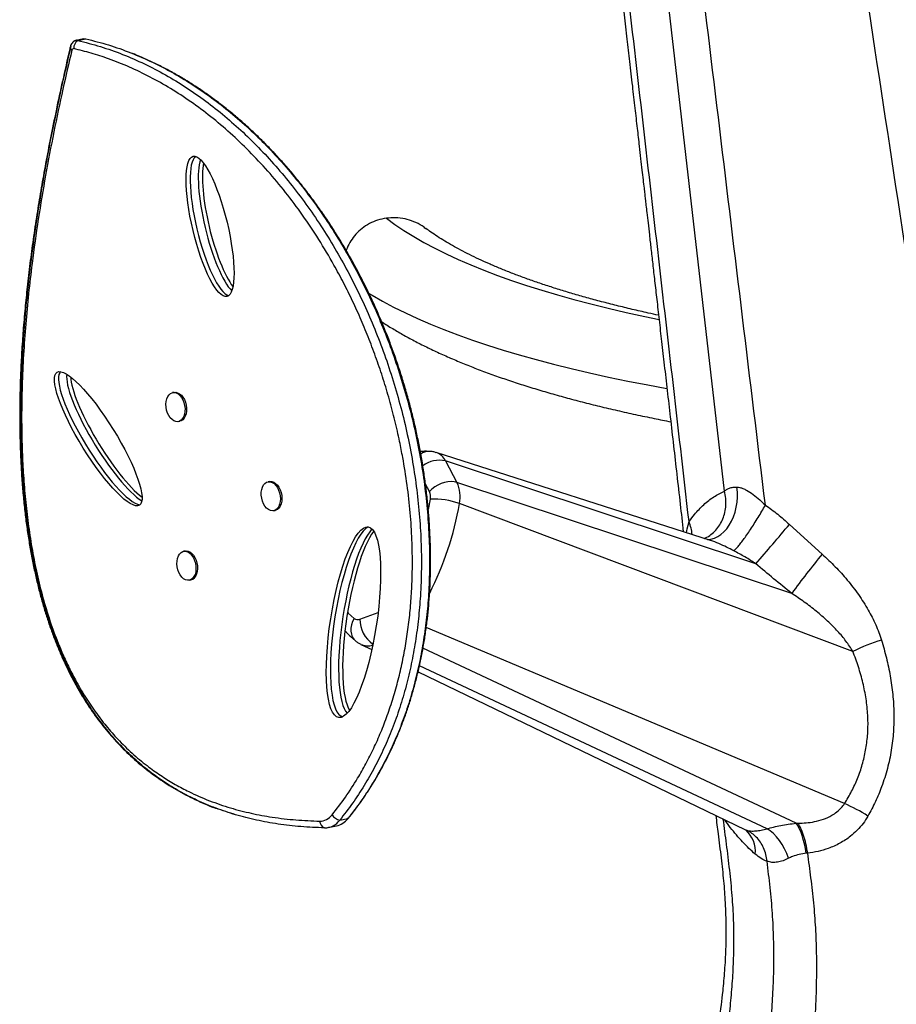
# Model space of a CAD drawing. Extents: x -81 to 788, y -9 to 661.
# Drawn here: x 498 to 518, y 167 to 190 of the extents above; entities that cross this region are included whole.
import ezdxf

# ---------------------------------------------------------------- set-up
doc = ezdxf.new("R2010")
doc.units = 0
doc.header["$LTSCALE"] = 0.125
doc.header["$MEASUREMENT"] = 0
doc.layers.add('CONTOUR', color=7, linetype='CONTINUOUS')

msp = doc.modelspace()

# ---------------------------------------------------------------- linework, layer by layer
at = {"layer": 'CONTOUR'}
for p, q in [((499.46712, 189.50868), (499.27686, 189.47166)), ((499.3205, 189.47069), (499.51075, 189.5077)), ((501.57042, 181.26599), (501.53475, 181.25905)), ((501.66607, 180.5841), (501.70174, 180.59105)), ((514.07152, 177.81387), (507.68095, 179.86069)), ((507.8991, 179.6677), (508.16418, 179.16657)), ((515.13036, 177.26913), (507.8991, 179.6677)), ((503.79341, 179.18787), (503.75773, 179.18093)), ((507.52242, 178.95391), (507.43042, 179.12784)), ((515.96848, 176.57793), (508.16418, 179.16657)), ((514.39903, 178.9628), (514.39921, 178.96181)), ((507.49626, 178.53571), (507.54279, 178.77792)), ((517.39449, 175.22661), (508.22147, 178.67162)), ((515.35394, 178.63634), (515.35395, 178.63633)), ((503.88905, 178.50599), (503.92472, 178.51293)), ((513.5747, 178.25189), (513.57499, 178.25229)), ((515.91517, 178.18878), (516.68022, 177.49263)), ((514.08043, 177.81091), (514.07143, 177.8136)), ((501.82625, 177.56672), (501.79058, 177.55978)), ((505.83281, 177.12533), (505.8458, 177.12018)), ((501.9219, 176.88484), (501.95757, 176.89178)), ((505.90172, 175.97847), (506.32511, 176.13411)), ((517.20001, 171.67811), (507.44707, 175.78608)), ((505.92489, 175.39096), (506.17866, 175.26853)), ((516.07486, 171.22024), (507.37165, 175.29953)), ((507.25633, 174.74864), (514.87841, 171.07158)), ((515.39339, 171.0901), (507.28805, 174.88916)), ((505.43034, 171.29188), (505.6206, 171.3289)), ((505.16134, 171.11998), (505.3516, 171.157)), ((514.87944, 171.07372), (514.91676, 171.05613)), ((516.07486, 171.22024), (516.11573, 171.22025)), ((515.39378, 170.33439), (515.3938, 170.33417))]:
    msp.add_line(p, q, dxfattribs=at)
at = {"layer": 'CONTOUR', "flags": 128}
for points in [[(514.39903, 178.9628), (513.6552, 185.45757), (512.91201, 191.9522), (511.88726, 200.90492)], [(499.46712, 189.50868), (499.48617, 189.51052), (499.51075, 189.5077)], [(499.46712, 189.50868), (499.48617, 189.51052), (499.51075, 189.5077)], [(506.51713, 185.32637), (506.71603, 185.18146), (506.92848, 185.03904), (507.15441, 184.89915), (507.39376, 184.76184), (507.64647, 184.62714), (507.91247, 184.49508), (508.19167, 184.36571), (508.48401, 184.23906), (508.7894, 184.11516), (509.10776, 183.99406), (509.43899, 183.87578), (509.78301, 183.76036), (510.13972, 183.64783), (510.50902, 183.53822), (510.8908, 183.43156), (511.28497, 183.32788), (511.69141, 183.22722), (512.11001, 183.12959), (512.54064, 183.03503), (512.87526, 182.96536)], [(506.10032, 183.58011), (506.18391, 183.52968), (506.42892, 183.38923), (506.68759, 183.25146), (506.95985, 183.11639), (507.24561, 182.98407), (507.54481, 182.85453), (507.85734, 182.72781), (508.18314, 182.60395), (508.5221, 182.48297), (508.87414, 182.36492), (509.23915, 182.24982), (509.61703, 182.1377), (510.00768, 182.02861), (510.41099, 181.92256), (510.82685, 181.8196), (511.25514, 181.71974), (511.69574, 181.62301), (512.14853, 181.52945), (512.61338, 181.43907), (513.05589, 181.358)], [(501.82189, 180.82291), (501.81208, 180.75943), (501.7936, 180.70259), (501.76721, 180.65472), (501.73399, 180.61777), (501.69531, 180.59325), (501.65274, 180.58218), (501.60803, 180.58501), (501.563, 180.60161), (501.51951, 180.63131), (501.47933, 180.6729), (501.4441, 180.72467), (501.41528, 180.7845), (501.39403, 180.84994), (501.38124, 180.91831), (501.37741, 180.98682), (501.38272, 181.05265), (501.39694, 181.11312), (501.41949, 181.16575), (501.44944, 181.20838), (501.48558, 181.23927), (501.52642, 181.25716), (501.57028, 181.2613), (501.61538, 181.25154), (501.65987, 181.22826), (501.70192, 181.19244), (501.73982, 181.14552), (501.77201, 181.08943), (501.79717, 181.02648), (501.81428, 180.95922), (501.82263, 180.89043), (501.82189, 180.82291)], [(501.57042, 181.26599), (501.60596, 181.26824), (501.65106, 181.25848), (501.69554, 181.23521), (501.7376, 181.19938), (501.77549, 181.15246), (501.80768, 181.09637), (501.83285, 181.03342), (501.84996, 180.96616), (501.85831, 180.89737), (501.85756, 180.82985)], [(501.85756, 180.82985), (501.84775, 180.76637), (501.82927, 180.70953), (501.80288, 180.66166), (501.76967, 180.62471), (501.73098, 180.6002), (501.70174, 180.59105)], [(504.00598, 178.98678), (504.02802, 178.92178), (504.04169, 178.85358), (504.04642, 178.78496), (504.04201, 178.71873), (504.02866, 178.65761), (504.0069, 178.6041), (503.97763, 178.56039), (503.94205, 178.52827), (503.90161, 178.50905), (503.85796, 178.50353), (503.8129, 178.51192), (503.76827, 178.53388), (503.7259, 178.56852), (503.68752, 178.61441), (503.6547, 178.66968), (503.62878, 178.73207), (503.61084, 178.79902), (503.60159, 178.86778), (503.60143, 178.93555), (503.61035, 178.99955), (503.628, 179.05716), (503.65364, 179.10602), (503.68624, 179.14414), (503.72445, 179.16994), (503.76671, 179.18237), (503.81129, 179.18093), (503.85637, 179.16568), (503.90009, 179.13723), (503.94068, 179.09676), (503.97646, 179.04591), (504.00598, 178.98678)], [(503.79341, 179.18787), (503.80238, 179.18931), (503.84696, 179.18788), (503.89204, 179.17262), (503.93577, 179.14417), (503.97635, 179.1037), (504.01214, 179.05286), (504.04165, 178.99372)], [(508.16418, 179.16657), (508.09882, 179.18188), (508.02698, 179.18676), (507.95072, 179.18108), (507.8722, 179.16499), (507.79364, 179.13896), (507.71729, 179.10373), (507.6453, 179.06028), (507.57972, 179.00987), (507.52242, 178.95391)], [(514.00041, 177.83664), (514.00558, 177.83669), (514.086, 177.84495), (514.16559, 177.8672), (514.24321, 177.90312), (514.31777, 177.9522), (514.38822, 178.01376), (514.45357, 178.08692), (514.5129, 178.17065), (514.56535, 178.26378), (514.61021, 178.36497), (514.64682, 178.47282), (514.67469, 178.58578), (514.6934, 178.70228), (514.7027, 178.82067), (514.70247, 178.93927), (514.69269, 179.05641)], [(504.04165, 178.99372), (504.0637, 178.92872), (504.07736, 178.86052), (504.08209, 178.7919), (504.07769, 178.72567), (504.06433, 178.66455), (504.04258, 178.61104), (504.01331, 178.56733), (503.97772, 178.53521), (503.93728, 178.51599), (503.92472, 178.51293)], [(513.51629, 177.9917), (513.52968, 178.08189), (513.5747, 178.25189), (513.5747, 178.25189), (513.5747, 178.25189)], [(502.05598, 177.01992), (502.03192, 176.96906), (502.00067, 176.92858), (501.9635, 176.90011), (501.92194, 176.88484), (501.8777, 176.88339), (501.83257, 176.89581), (501.78841, 176.9216), (501.74703, 176.9597), (501.71012, 177.00855), (501.6792, 177.06615), (501.65552, 177.13014), (501.64006, 177.19791), (501.63345, 177.26668), (501.63596, 177.33363), (501.64748, 177.39602), (501.66756, 177.4513), (501.69536, 177.49721), (501.72975, 177.53186), (501.76931, 177.55384), (501.81243, 177.56224), (501.85735, 177.55673), (501.90222, 177.53753), (501.94521, 177.50542), (501.98456, 177.46172), (502.01865, 177.40822), (502.0461, 177.34711), (502.06577, 177.28089), (502.07686, 177.21227), (502.07892, 177.14406), (502.07186, 177.07906), (502.05598, 177.01992)], [(501.82625, 177.56672), (501.84811, 177.56918), (501.89302, 177.56367), (501.9379, 177.54447), (501.98089, 177.51236), (502.02023, 177.46866), (502.05432, 177.41516), (502.08177, 177.35405), (502.10144, 177.28783), (502.11253, 177.21921), (502.11459, 177.151), (502.10754, 177.086), (502.09165, 177.02686)], [(505.61266, 176.13976), (505.6307, 176.12172), (505.7678, 175.99705)], [(505.7678, 175.99705), (505.73147, 175.92318), (505.70607, 175.84746), (505.69233, 175.77204), (505.69062, 175.69906), (505.70102, 175.63059), (505.72321, 175.56857), (505.75656, 175.51477), (505.7961, 175.47402)], [(505.63808, 171.34559), (505.63529, 171.34225), (505.6206, 171.3289)], [(515.89679, 170.40303), (515.854, 170.51657), (515.80373, 170.62515), (515.74675, 170.72715), (515.68389, 170.82106), (515.61609, 170.90548), (515.54435, 170.97916), (515.46975, 171.04101), (515.39339, 171.0901)], [(516.30769, 170.52027), (516.28831, 170.63267), (516.26543, 170.74068), (516.23935, 170.84281), (516.21044, 170.93767), (516.1791, 171.02396), (516.14574, 171.1005), (516.11084, 171.16622), (516.07486, 171.22024)]]:
    msp.add_lwpolyline(points, dxfattribs=at)
at = {"layer": 'CONTOUR'}
for centre, radius, start, end in [((499.45504, 189.28794), 0.22693, 126.36268, 182.171087), ((499.29685, 189.36848), 0.1049, 76.974897, 130.791489), ((499.29657, 189.37012), 0.10337, 76.617759, 127.636324), ((499.21962, 189.3089), 0.07506, 176.443919, 242.068714), ((499.22392, 189.24005), 0.03954, 83.677939, 176.329193), ((507.50537, 179.59286), 0.2973, 89.339605, 128.498473), ((507.55582, 179.49947), 0.38228, 26.108626, 70.875075), ((507.75525, 179.04671), 0.63743, 76.95778, 127.683794), ((507.45049, 178.83318), 0.78773, 348.165414, 25.038914), ((507.26864, 178.83537), 0.2801, 348.165414, 25.038914), ((500.83135, 179.96392), 7.50226, 333.201252, 350.081076), ((507.6061, 176.96236), 1.81666, 70.199943, 91.996943), ((479.64478, 208.34672), 47.17036, 318.788742, 320.257304), ((530.0834, 166.32918), 17.44327, 140.209231, 144.016862), ((501.91197, 177.07113), 0.18506, 284.266025, 346.158151), ((505.85032, 176.09992), 0.13188, 231.268254, 292.937951), ((506.57964, 175.96324), 0.6781, 178.712712, 236.55397), ((506.08181, 175.72971), 0.37333, 245.122557, 288.704935), ((519.34711, 171.25415), 4.42641, 106.877197, 116.175936), ((515.73178, 168.25298), 3.72656, 57.270915, 66.796893), ((504.96141, 171.63274), 0.36373, 269.981404, 323.524209), ((505.13276, 171.2742), 0.17155, 181.735374, 250.28941), ((505.07505, 171.55455), 0.44184, 269.981404, 323.524209), ((505.47659, 171.54457), 0.25689, 209.902442, 259.628092), ((505.25772, 171.60034), 0.45317, 281.956229, 323.202983), ((514.44262, 170.55916), 0.67837, 354.993138, 47.949561)]:
    msp.add_arc(centre, radius, start, end, dxfattribs=at)
for centre, major_axis, ratio in [((502.40632, 185.13483), (-0.39378, 1.63529), 0.24288797), ((499.79913, 180.18466), (-0.96012, 1.55014), 0.22559822), ((505.75109, 175.90647), (0.34481, 2.22233), 0.23902993)]:
    msp.add_ellipse(centre, major_axis=major_axis, ratio=ratio, dxfattribs=at)
for centre, major_axis, ratio, start_param, end_param in [((502.50144, 185.15333), (-0.39378, 1.63529), 0.24288797, 0.10804887, 3.01208644), ((502.50144, 185.15333), (-0.39378, 1.63529), 0.24288797, 0.10804326, 3.01209233), ((502.6917, 185.19035), (-0.39378, 1.63529), 0.24288797, 0.35271527, 2.76742005), ((502.78683, 185.20886), (-0.39378, 1.63529), 0.24288797, 0.48309227, 2.63704304), ((499.89426, 180.20317), (-0.96012, 1.55014), 0.22559822, 0.10366378, 2.94549347), ((499.89426, 180.20317), (-0.96012, 1.55014), 0.22559822, 0.10366378, 2.94550246), ((499.89426, 180.20317), (-0.96012, 1.55014), 0.22559822, 0.02545239, 0.10366378), ((499.89426, 180.20317), (-0.96012, 1.55014), 0.22559822, 0.02544378, 0.10366378), ((500.08452, 180.24018), (-0.96012, 1.55014), 0.22559822, 0.25272639, 2.71821948), ((500.17965, 180.25869), (-0.96012, 1.55014), 0.22559822, 0.37272372, 2.59822215), ((505.84622, 175.92498), (0.34481, 2.22233), 0.23902993, 0.1711967, 3.14235989), ((506.03648, 175.962), (0.34481, 2.22233), 0.23902993, 0.34417589, 2.96938071), ((506.13161, 175.98051), (0.34481, 2.22233), 0.23902993, 0.43337376, 2.88018283)]:
    msp.add_ellipse(centre, major_axis=major_axis, ratio=ratio, start_param=start_param, end_param=end_param, dxfattribs=at)
for points, knots in [([(510.83811, 200.74752), (510.84878, 200.65457), (510.89907, 200.21607), (510.98756, 199.44445), (511.10215, 198.44509), (511.21245, 197.48302), (511.32437, 196.50672), (511.43736, 195.52103), (511.55085, 194.53078), (511.6584, 193.59234), (511.7553, 192.74678), (511.84212, 191.98926), (511.91941, 191.31495), (511.99242, 190.67795), (512.06116, 190.07826), (512.12562, 189.51587), (512.18896, 188.96305), (512.25065, 188.42464), (512.31011, 187.90547), (512.36362, 187.43812), (512.40854, 187.04565), (512.4456, 186.72181), (512.47552, 186.46034), (512.50165, 186.2319), (512.52278, 186.04717), (512.5398, 185.89837), (512.55491, 185.76626), (512.57163, 185.62009), (512.59294, 185.43382), (512.61937, 185.2028), (512.65134, 184.92326), (512.68774, 184.60511), (512.72855, 184.24837), (512.77379, 183.85303), (512.82347, 183.41912), (512.87758, 182.94664), (512.93614, 182.43562), (512.99916, 181.88607), (513.06666, 181.29805), (513.13868, 180.67152), (513.21367, 180.01998), (513.29103, 179.34434), (513.36653, 178.67659), (513.4163, 178.2299), (513.44012, 178.0161)], [0, 0, 0, 0, 0.01226978, 0.05787893, 0.10184674, 0.14417322, 0.18485837, 0.23070161, 0.27426499, 0.31554816, 0.35455062, 0.38585481, 0.41551675, 0.44353684, 0.46991555, 0.4946532, 0.51775001, 0.54286485, 0.56570063, 0.58625724, 0.60453448, 0.61748815, 0.62898891, 0.63903658, 0.64763104, 0.6533643, 0.65867136, 0.66506325, 0.67265383, 0.68325308, 0.69555102, 0.70954747, 0.72524218, 0.74263478, 0.76172471, 0.78251125, 0.80499342, 0.82916999, 0.8550394, 0.88259972, 0.91185548, 0.94102371, 0.97177169, 1, 1, 1, 1]), ([(513.57436, 178.25492), (513.44487, 179.38186), (513.18594, 181.63528), (512.7954, 185.01554), (512.40627, 188.39512), (511.79968, 193.6479), (511.32371, 197.77395), (510.9777, 200.77352)], [0, 0, 0, 0, 0.15014192, 0.30022092, 0.45031777, 0.60038853, 1, 1, 1, 1]), ([(515.35394, 178.63636), (515.17652, 180.09834), (514.82171, 183.02197), (514.29166, 187.4073), (513.6758, 192.4848), (513.23772, 196.1006), (512.97676, 198.25454)], [0, 0, 0, 0, 0.2235599, 0.44707329, 0.67061974, 1, 1, 1, 1]), ([(520.04804, 155.85676), (520.08287, 156.20841), (520.15221, 156.90852), (520.25509, 157.9466), (520.35741, 158.96889), (520.44657, 159.8588), (520.52381, 160.63428), (520.59036, 161.3072), (520.65922, 162.0111), (520.73113, 162.75151), (520.80396, 163.52863), (520.87292, 164.33725), (520.93333, 165.16859), (520.98038, 166.0138), (521.00928, 166.86407), (521.01485, 167.65234), (520.99851, 168.37188), (520.96408, 169.01758), (520.90753, 169.6479), (520.82667, 170.26173), (520.69127, 171.10535), (520.50773, 172.17663), (520.30293, 173.47377), (520.10757, 174.75105), (519.91973, 176.01573), (519.67541, 177.68215), (519.36617, 179.76257), (518.58859, 184.8088), (517.84699, 189.70214), (517.22736, 193.7611), (517.12431, 194.43614)], [0, 0, 0, 0, 0.02891073, 0.05755992, 0.0853489, 0.11300229, 0.13076583, 0.14912262, 0.16832232, 0.18860305, 0.209939, 0.23204347, 0.25462267, 0.27738951, 0.30006681, 0.32239149, 0.33952649, 0.35618784, 0.37228478, 0.38780286, 0.40289768, 0.43635914, 0.46913966, 0.50143361, 0.53341888, 0.56527142, 0.62812258, 0.69155487, 0.94870305, 1, 1, 1, 1]), ([(521.19108, 156.24772), (521.22301, 156.59788), (521.28644, 157.29351), (521.38057, 158.32405), (521.47402, 159.33873), (521.55554, 160.22416), (521.62649, 160.99912), (521.68795, 161.67482), (521.75185, 162.38414), (521.8188, 163.13162), (521.88584, 163.91657), (521.94821, 164.73242), (522.00123, 165.56998), (522.04013, 166.42009), (522.06017, 167.27359), (522.05688, 168.06326), (522.03179, 168.78237), (521.98912, 169.42593), (521.92342, 170.05295), (521.83475, 170.66253), (521.69128, 171.50062), (521.50264, 172.56521), (521.28969, 173.85452), (521.08633, 175.12401), (520.89012, 176.3811), (520.6344, 178.0383), (520.31012, 180.10781), (519.49832, 185.12789), (518.74888, 189.83357), (518.12751, 193.70916), (518.04585, 194.21847)], [0, 0, 0, 0, 0.02923928, 0.05808715, 0.08606339, 0.11403124, 0.13207707, 0.15079442, 0.17044381, 0.19125473, 0.21312258, 0.2357409, 0.25880498, 0.28201725, 0.30509063, 0.32775297, 0.34510721, 0.36194397, 0.37817175, 0.39381301, 0.40904211, 0.44284172, 0.47595185, 0.50856756, 0.54087408, 0.57305475, 0.63659677, 0.70072458, 0.96067064, 1, 1, 1, 1]), ([(499.23342, 189.4506), (499.22958, 189.44812), (499.21239, 189.43699), (499.18846, 189.40902), (499.16061, 189.36622), (499.1504, 189.33244), (499.14479, 189.31392)], [0, 0, 0, 0, 0.08230829, 0.36841414, 0.65370369, 1, 1, 1, 1]), ([(499.3205, 189.47069), (499.49715, 189.42601), (499.84699, 189.33754), (500.36613, 189.15246), (500.87313, 188.93237), (501.36725, 188.67512), (501.84487, 188.38496), (502.30541, 188.06395), (502.74834, 187.71439), (503.17576, 187.33578), (503.58933, 186.92723), (503.988, 186.48961), (504.37062, 186.02391), (504.73396, 185.53436), (505.07721, 185.02255), (505.39767, 184.49318), (505.69495, 183.94828), (505.96872, 183.38976), (506.22002, 182.81579), (506.44946, 182.22433), (506.65579, 181.61656), (506.83765, 180.99379), (506.993, 180.36125), (507.12101, 179.72061), (507.22021, 179.07764), (507.29, 178.4346), (507.32976, 177.79382), (507.33869, 177.15384), (507.31676, 176.54969), (507.26845, 175.98253), (507.19813, 175.45216), (507.1024, 174.9287), (506.98051, 174.41359), (506.83172, 173.90831), (506.6588, 173.42404), (506.4628, 172.96116), (506.24481, 172.51951), (506.0001, 172.09213), (505.72951, 171.67768), (505.53114, 171.42187), (505.43034, 171.29188)], [0, 0, 0, 0, 0.03212497, 0.06361656, 0.09451763, 0.124868, 0.1547046, 0.18354164, 0.21194639, 0.2399471, 0.26757039, 0.29533421, 0.32275888, 0.34986979, 0.37669239, 0.40325274, 0.42911001, 0.45476803, 0.4802564, 0.50560745, 0.53131497, 0.55695853, 0.58258412, 0.60824264, 0.63398196, 0.65937033, 0.6849013, 0.71062077, 0.73658653, 0.75886473, 0.78142077, 0.80431134, 0.82759952, 0.85135443, 0.8756508, 0.89912678, 0.92322533, 0.9480197, 0.97358547, 1, 1, 1, 1]), ([(499.3205, 189.47069), (499.49715, 189.42601), (499.84699, 189.33754), (500.36613, 189.15246), (500.87313, 188.93237), (501.36725, 188.67512), (501.84487, 188.38496), (502.30541, 188.06395), (502.74834, 187.71439), (503.17576, 187.33578), (503.58933, 186.92723), (503.988, 186.48961), (504.37062, 186.02391), (504.73396, 185.53436), (505.07721, 185.02255), (505.39767, 184.49318), (505.69495, 183.94828), (505.96872, 183.38976), (506.22002, 182.81579), (506.44946, 182.22433), (506.65579, 181.61656), (506.83765, 180.99379), (506.993, 180.36125), (507.12101, 179.72061), (507.22021, 179.07764), (507.29, 178.4346), (507.32976, 177.79382), (507.33869, 177.15384), (507.31676, 176.54969), (507.26845, 175.98253), (507.19813, 175.45216), (507.1024, 174.9287), (506.98051, 174.41359), (506.83172, 173.90831), (506.6588, 173.42404), (506.4628, 172.96116), (506.24481, 172.51951), (506.0001, 172.09213), (505.72951, 171.67768), (505.53114, 171.42187), (505.43034, 171.29188)], [0, 0, 0, 0, 0.03212497, 0.06361656, 0.09451763, 0.124868, 0.1547046, 0.18354164, 0.21194639, 0.2399471, 0.26757039, 0.29533421, 0.32275888, 0.34986979, 0.37669239, 0.40325274, 0.42911001, 0.45476803, 0.4802564, 0.50560745, 0.53131497, 0.55695853, 0.58258412, 0.60824264, 0.63398196, 0.65937033, 0.6849013, 0.71062077, 0.73658653, 0.75886473, 0.78142077, 0.80431134, 0.82759952, 0.85135443, 0.8756508, 0.89912678, 0.92322533, 0.9480197, 0.97358547, 1, 1, 1, 1]), ([(499.51075, 189.5077), (499.68741, 189.46303), (500.03725, 189.37455), (500.55639, 189.18947), (501.06339, 188.96939), (501.55751, 188.71213), (502.03513, 188.42198), (502.49567, 188.10096), (502.9386, 187.7514), (503.36602, 187.3728), (503.77959, 186.96424), (504.17826, 186.52663), (504.56088, 186.06092), (504.92422, 185.57138), (505.26746, 185.05957), (505.58793, 184.5302), (505.88521, 183.98529), (506.15898, 183.42677), (506.41028, 182.85281), (506.63972, 182.26135), (506.84604, 181.65357), (507.02791, 181.0308), (507.18326, 180.39827), (507.31127, 179.75763), (507.41047, 179.11466), (507.48026, 178.47161), (507.52002, 177.83084), (507.52895, 177.19086), (507.50702, 176.58671), (507.45871, 176.01955), (507.38839, 175.48918), (507.29266, 174.96572), (507.17077, 174.45061), (507.02198, 173.94533), (506.84906, 173.46106), (506.65306, 172.99818), (506.43507, 172.55653), (506.19036, 172.12914), (505.91977, 171.7147), (505.7214, 171.45889), (505.6206, 171.3289)], [0, 0, 0, 0, 0.03212497, 0.06361656, 0.09451763, 0.124868, 0.1547046, 0.18354164, 0.21194639, 0.2399471, 0.26757039, 0.29533421, 0.32275888, 0.34986979, 0.37669239, 0.40325274, 0.42911001, 0.45476803, 0.4802564, 0.50560745, 0.53131497, 0.55695853, 0.58258412, 0.60824264, 0.63398196, 0.65937033, 0.6849013, 0.71062077, 0.73658653, 0.75886473, 0.78142077, 0.80431134, 0.82759952, 0.85135443, 0.8756508, 0.89912678, 0.92322533, 0.9480197, 0.97358547, 1, 1, 1, 1]), ([(499.51075, 189.5077), (499.68741, 189.46303), (500.03725, 189.37455), (500.55639, 189.18947), (501.06339, 188.96939), (501.55751, 188.71213), (502.03513, 188.42198), (502.49567, 188.10096), (502.9386, 187.7514), (503.36602, 187.3728), (503.77959, 186.96424), (504.17826, 186.52663), (504.56088, 186.06092), (504.92422, 185.57138), (505.26746, 185.05957), (505.58793, 184.5302), (505.88521, 183.98529), (506.15898, 183.42677), (506.41028, 182.85281), (506.63972, 182.26135), (506.84604, 181.65357), (507.02791, 181.0308), (507.18326, 180.39827), (507.31127, 179.75763), (507.41047, 179.11466), (507.48026, 178.47161), (507.52002, 177.83084), (507.52895, 177.19086), (507.50702, 176.58671), (507.45871, 176.01955), (507.38839, 175.48918), (507.29266, 174.96572), (507.17077, 174.45061), (507.02198, 173.94533), (506.84906, 173.46106), (506.65306, 172.99818), (506.43507, 172.55653), (506.19036, 172.12914), (505.91977, 171.7147), (505.7214, 171.45889), (505.6206, 171.3289)], [0, 0, 0, 0, 0.032124968, 0.063616564, 0.094517634, 0.124867998, 0.154704601, 0.183541639, 0.211946386, 0.239947096, 0.267570388, 0.295334208, 0.322758879, 0.349869789, 0.37669239, 0.403252737, 0.429110013, 0.454768026, 0.480256397, 0.505607455, 0.531314972, 0.556958526, 0.582584116, 0.608242642, 0.633981957, 0.659370331, 0.684901296, 0.710620767, 0.736586534, 0.758864729, 0.781420772, 0.804311343, 0.827599517, 0.851354426, 0.875650796, 0.899126778, 0.923225325, 0.948019695, 0.973585468, 1, 1, 1, 1]), ([(499.1449, 189.3135), (499.14188, 189.30063), (499.08001, 189.03691), (498.96961, 188.54412), (498.8195, 187.85225), (498.68869, 187.21309), (498.57312, 186.61273), (498.4707, 186.04176), (498.37686, 185.4755), (498.29167, 184.91117), (498.21539, 184.34438), (498.15145, 183.80841), (498.0969, 183.2854), (498.05221, 182.77896), (498.01654, 182.27478), (497.99093, 181.78945), (497.97477, 181.32015), (497.9676, 180.86448), (497.96907, 180.4205), (497.97847, 180.00224), (497.99534, 179.59783), (498.01934, 179.20896), (498.05162, 178.82188), (498.09105, 178.44937), (498.13736, 178.09069), (498.1903, 177.74501), (498.24968, 177.41161), (498.31532, 177.08983), (498.38707, 176.77905), (498.46483, 176.47874), (498.54849, 176.18837), (498.63801, 175.90749), (498.73316, 175.6359), (498.83357, 175.37502), (498.9393, 175.1237), (499.05043, 174.88077), (499.16776, 174.6443), (499.29096, 174.41498), (499.41967, 174.19347), (499.55356, 173.98037), (499.6922, 173.77634), (499.83547, 173.58147), (499.98407, 173.39409), (500.13891, 173.2131), (500.30063, 173.03796), (500.4689, 172.86925), (500.64367, 172.70725), (500.82479, 172.5523), (501.01209, 172.40483), (501.20557, 172.26484), (501.40678, 172.13087), (501.61594, 172.00357), (501.83278, 171.88366), (502.05598, 171.77177), (502.28602, 171.66933), (502.44702, 171.60239), (502.53143, 171.57259), (502.53667, 171.57074)], [0, 0, 0, 0, 0.00207158, 0.04244709, 0.07875857, 0.11215379, 0.14335508, 0.17283685, 0.20092877, 0.23070531, 0.25917744, 0.28688989, 0.31137195, 0.33732096, 0.36200221, 0.38559177, 0.40826318, 0.43015279, 0.45137126, 0.47201446, 0.48994018, 0.50896408, 0.5272297, 0.5447814, 0.56168527, 0.57800173, 0.59378675, 0.60909297, 0.6239704, 0.63846704, 0.6526292, 0.66650181, 0.6801297, 0.69350842, 0.70647296, 0.7194252, 0.73235244, 0.74524281, 0.75808579, 0.77087246, 0.78359575, 0.79622845, 0.80886932, 0.82177409, 0.83488816, 0.84822812, 0.8618069, 0.8756342, 0.88971591, 0.90402818, 0.91871561, 0.93403251, 0.9496588, 0.96564376, 0.98203488, 0.99888354, 1, 1, 1, 1]), ([(505.07491, 171.11271), (504.89097, 171.11988), (504.53156, 171.1339), (504.00127, 171.19573), (503.49387, 171.28703), (503.00903, 171.41), (502.54933, 171.56275), (502.11443, 171.74441), (501.704, 171.95385), (501.31517, 172.19188), (500.94581, 172.45969), (500.59618, 172.7576), (500.26667, 173.08594), (499.95949, 173.44243), (499.67464, 173.82664), (499.41368, 174.23568), (499.17619, 174.66845), (498.96165, 175.12406), (498.76863, 175.60481), (498.60005, 176.10175), (498.45453, 176.61328), (498.33074, 177.1383), (498.22621, 177.68506), (498.14091, 178.25336), (498.07477, 178.84301), (498.02871, 179.44153), (498.00133, 180.04798), (497.9914, 180.66158), (497.99838, 181.29355), (498.02225, 181.94374), (498.06466, 182.63934), (498.12797, 183.3813), (498.21436, 184.17043), (498.32167, 184.98144), (498.44989, 185.81411), (498.59893, 186.66828), (498.76903, 187.54351), (498.95907, 188.44045), (499.09951, 189.04016), (499.17093, 189.34517)], [0, 0, 0, 0, 0.0338459, 0.06613182, 0.09692163, 0.12628583, 0.15430249, 0.180591, 0.20575382, 0.22989108, 0.25311272, 0.27593967, 0.29807859, 0.3196755, 0.34088372, 0.36186116, 0.38239378, 0.40300847, 0.42385432, 0.44507377, 0.4657069, 0.486903, 0.50875775, 0.53135713, 0.55477757, 0.57908653, 0.6028737, 0.62754674, 0.65314367, 0.67969772, 0.70723783, 0.73916941, 0.77239076, 0.80692757, 0.84280169, 0.88003162, 0.91863296, 0.95861878, 1, 1, 1, 1]), ([(499.18446, 189.24258), (499.11358, 188.93985), (498.96611, 188.30996), (498.76118, 187.33863), (498.56883, 186.33), (498.39803, 185.30714), (498.26822, 184.38434), (498.17316, 183.56661), (498.10604, 182.85829), (498.05506, 182.14223), (498.02201, 181.41854), (498.00969, 180.68741), (498.0201, 180.01162), (498.04906, 179.39401), (498.09194, 178.83618), (498.15341, 178.27722), (498.23554, 177.71846), (498.34041, 177.16234), (498.47006, 176.61147), (498.62651, 176.07009), (498.79018, 175.60178), (498.95161, 175.20559), (499.10198, 174.87714), (499.28272, 174.52502), (499.4984, 174.15649), (499.75037, 173.78421), (500.0162, 173.44396), (500.30867, 173.11769), (500.63046, 172.80898), (500.96325, 172.53697), (501.2862, 172.30988), (501.59637, 172.12038), (501.96557, 171.92515), (502.39436, 171.73818), (502.88159, 171.57268), (503.36919, 171.44726), (503.87902, 171.35375), (504.41048, 171.29052), (504.77768, 171.27618), (504.9613, 171.26901)], [0, 0, 0, 0, 0.04166871, 0.08669867, 0.13172734, 0.17677313, 0.22181636, 0.2518685, 0.2819263, 0.31197457, 0.34207955, 0.37219565, 0.40229115, 0.42482758, 0.4473623, 0.46991668, 0.49246836, 0.51504938, 0.53762652, 0.56024001, 0.5828492, 0.5978536, 0.61285744, 0.62783176, 0.6478996, 0.66796803, 0.68748949, 0.70701297, 0.72990535, 0.75280223, 0.77235871, 0.79193343, 0.81149626, 0.84149716, 0.87150383, 0.90147625, 0.93145176, 0.96572449, 1, 1, 1, 1]), ([(505.2539, 171.41651), (505.35774, 171.55068), (505.56542, 171.819), (505.8253, 172.22213), (506.0437, 172.60601), (506.22429, 172.96437), (506.39098, 173.33974), (506.54258, 173.73203), (506.67834, 174.14039), (506.79553, 174.55721), (506.89415, 174.98084), (506.97481, 175.40929), (507.03851, 175.84679), (507.08491, 176.29205), (507.11428, 176.74348), (507.12818, 177.25473), (507.11881, 177.82663), (507.07794, 178.46265), (507.00611, 179.10526), (506.9183, 179.65928), (506.8206, 180.16027), (506.71907, 180.60864), (506.59194, 181.093), (506.44911, 181.57079), (506.29105, 182.04068), (506.11858, 182.50162), (505.93235, 182.95254), (505.73299, 183.3924), (505.52131, 183.82042), (505.26081, 184.30502), (504.94482, 184.83654), (504.56725, 185.40241), (504.16974, 185.93438), (503.75469, 186.43116), (503.32412, 186.89147), (502.88022, 187.31457), (502.42487, 187.69967), (501.96005, 188.04646), (501.48748, 188.35458), (501.00893, 188.62407), (500.52596, 188.85514), (500.06718, 189.03673), (499.63424, 189.17876), (499.36359, 189.24582), (499.22827, 189.27934)], [0, 0, 0, 0, 0.02769051, 0.05537879, 0.07544198, 0.09551663, 0.11557757, 0.1356558, 0.15574843, 0.17582485, 0.19495345, 0.2140964, 0.2332243, 0.25216177, 0.2711139, 0.29005154, 0.31564062, 0.34123036, 0.36737854, 0.39352759, 0.40852717, 0.42860153, 0.44869064, 0.46876579, 0.48883376, 0.5089154, 0.52898436, 0.54904517, 0.56911835, 0.58918015, 0.61926322, 0.64934757, 0.67942149, 0.70949652, 0.73956257, 0.76962957, 0.79968876, 0.8297488, 0.85980179, 0.88985558, 0.9199028, 0.94995077, 0.97497521, 1, 1, 1, 1]), ([(505.6382, 171.34556), (505.64896, 171.35904), (505.70923, 171.43452), (505.81866, 171.57668), (505.96936, 171.78609), (506.12191, 172.01401), (506.27415, 172.26065), (506.41739, 172.51268), (506.55122, 172.76886), (506.67554, 173.0291), (506.79085, 173.29382), (506.89808, 173.56432), (506.99759, 173.84133), (507.08918, 174.12419), (507.17269, 174.41225), (507.24797, 174.70486), (507.31493, 175.0014), (507.3735, 175.30128), (507.42363, 175.60393), (507.4653, 175.90881), (507.49852, 176.21538), (507.52333, 176.52391), (507.54009, 176.83564), (507.5489, 177.15171), (507.54972, 177.47246), (507.54248, 177.79711), (507.52715, 178.12508), (507.5037, 178.45576), (507.47215, 178.78849), (507.4325, 179.1226), (507.3848, 179.45737), (507.32914, 179.79206), (507.2656, 180.12593), (507.19433, 180.45815), (507.11531, 180.78875), (507.02856, 181.11807), (506.93393, 181.44655), (506.83144, 181.7739), (506.72117, 182.09967), (506.60324, 182.42339), (506.47775, 182.74454), (506.34486, 183.0626), (506.20472, 183.37704), (506.05753, 183.68727), (505.90351, 183.99274), (505.74292, 184.29277), (505.57567, 184.58755), (505.40174, 184.87716), (505.22098, 185.16171), (505.03365, 185.44063), (504.83991, 185.71355), (504.63996, 185.98009), (504.434, 186.23984), (504.22227, 186.49238), (504.00503, 186.73727), (503.78258, 186.97409), (503.55524, 187.2024), (503.32327, 187.42181), (503.08671, 187.63232), (502.84549, 187.83391), (502.5996, 188.02652), (502.34927, 188.20984), (502.0948, 188.38356), (501.83647, 188.54739), (501.57462, 188.70097), (501.30959, 188.84419), (501.04177, 188.97606), (500.80455, 189.08396), (500.65634, 189.14196), (500.59879, 189.16448)], [0, 0, 0, 0, 0.00299152, 0.01674778, 0.03041194, 0.04643462, 0.06221505, 0.07774479, 0.09303231, 0.10795993, 0.1226427, 0.13729268, 0.15189377, 0.16643108, 0.18089139, 0.19526326, 0.20953722, 0.22370584, 0.23776381, 0.25170792, 0.26553706, 0.27924781, 0.29294419, 0.30676803, 0.32068302, 0.33468459, 0.34876652, 0.36292109, 0.3771392, 0.39141055, 0.40572376, 0.42006662, 0.43442628, 0.44878827, 0.46313174, 0.47755372, 0.49207464, 0.50669387, 0.52141088, 0.5362237, 0.55112894, 0.56612177, 0.58119603, 0.59634426, 0.61155782, 0.62682694, 0.64213134, 0.65758327, 0.67315031, 0.68883377, 0.70463331, 0.72054705, 0.73657157, 0.75270192, 0.76893157, 0.78525249, 0.80165514, 0.81812967, 0.83467823, 0.85135532, 0.86815855, 0.8850849, 0.90212977, 0.91928698, 0.93654876, 0.95390578, 0.97134719, 0.98887374, 1, 1, 1, 1]), ([(506.51713, 185.32637), (506.44778, 185.31333), (506.31126, 185.28765), (506.12022, 185.20469), (505.94989, 185.09523), (505.80341, 184.95869), (505.68664, 184.80226), (505.613, 184.67076), (505.58874, 184.59058), (505.58305, 184.57175)], [0, 0, 0, 0, 0.16710496, 0.32892212, 0.49071235, 0.64600459, 0.80129191, 0.9533444, 1, 1, 1, 1]), ([(507.43848, 185.08104), (507.4105, 185.10286), (507.32467, 185.16977), (507.1604, 185.24848), (506.95155, 185.31452), (506.73436, 185.34467), (506.58887, 185.33242), (506.51713, 185.32637)], [0, 0, 0, 0, 0.10869064, 0.33337708, 0.55320021, 0.77967978, 1, 1, 1, 1]), ([(512.86423, 183.06324), (512.78384, 183.08053), (512.57427, 183.12561), (512.2478, 183.20105), (511.88385, 183.28917), (511.53193, 183.37944), (511.19157, 183.47164), (510.86306, 183.56572), (510.54647, 183.66157), (510.24191, 183.75907), (509.94948, 183.85811), (509.66929, 183.95855), (509.40142, 184.06026), (509.14594, 184.16308), (508.90294, 184.26685), (508.67246, 184.37137), (508.45454, 184.47647), (508.24919, 184.58192), (508.05645, 184.68751), (507.87616, 184.79301), (507.70875, 184.89812), (507.56299, 184.99564), (507.47873, 185.05757), (507.44142, 185.08499)], [0, 0, 0, 0, 0.03109791, 0.08107288, 0.13096813, 0.18077818, 0.23049726, 0.28011937, 0.32963834, 0.37904785, 0.42834162, 0.47751347, 0.52655758, 0.57546871, 0.62424254, 0.67287613, 0.72136845, 0.76972115, 0.81793943, 0.86603327, 0.91401886, 0.96192058, 1, 1, 1, 1]), ([(506.4048, 182.91567), (506.43873, 182.89319), (506.55355, 182.81712), (506.76119, 182.69258), (507.02776, 182.54144), (507.30688, 182.39471), (507.59729, 182.25205), (507.89889, 182.11356), (508.21131, 181.97918), (508.53436, 181.84884), (508.86789, 181.72245), (509.21175, 181.5999), (509.56586, 181.48111), (509.93012, 181.366), (510.30447, 181.25447), (510.68884, 181.14646), (511.08315, 181.04191), (511.48739, 180.94076), (511.9014, 180.84293), (512.32546, 180.74849), (512.74042, 180.66079), (513.01911, 180.60609), (513.14915, 180.58057)], [0, 0, 0, 0, 0.02180758, 0.07378936, 0.12602398, 0.17840434, 0.23084459, 0.2832658, 0.33562265, 0.38788739, 0.4400429, 0.49207994, 0.54399489, 0.59578802, 0.64746224, 0.6990221, 0.75047315, 0.80182146, 0.85307332, 0.90423497, 0.95531249, 1, 1, 1, 1]), ([(507.5088, 179.89014), (507.47386, 179.89099), (507.40777, 179.8926), (507.3411, 179.88899), (507.30968, 179.88729)], [0, 0, 0, 0, 0.52865807, 1, 1, 1, 1]), ([(507.68069, 179.8592), (507.66971, 179.86311), (507.63151, 179.87672), (507.57336, 179.88633), (507.52668, 179.88908), (507.5088, 179.89014)], [0, 0, 0, 0, 0.19920379, 0.69322133, 1, 1, 1, 1]), ([(514.39921, 178.96181), (514.4187, 178.97823), (514.45724, 179.01069), (514.53549, 179.04269), (514.61524, 179.05719), (514.67193, 179.05662), (514.69269, 179.05641)], [0, 0, 0, 0, 0.28095066, 0.55543115, 0.83727033, 1, 1, 1, 1]), ([(514.69269, 179.05641), (514.71518, 179.05412), (514.76018, 179.04955), (514.83545, 179.02529), (514.9405, 178.9762), (515.07343, 178.88864), (515.21944, 178.76667), (515.31091, 178.67923), (515.35394, 178.63636), (515.35394, 178.63636)], [0, 0, 0, 0, 0.10444954, 0.20899184, 0.32710706, 0.55657285, 0.78710415, 0.99999724, 1, 1, 1, 1]), ([(513.57436, 178.25492), (513.57436, 178.25492), (513.61556, 178.31216), (513.7258, 178.45466), (513.91598, 178.6539), (514.1483, 178.83985), (514.31545, 178.92181), (514.39903, 178.9628)], [0, 0, 0, 0, 0.00000107, 0.17179752, 0.44784316, 0.72391213, 1, 1, 1, 1]), ([(513.92856, 177.85966), (513.93892, 177.86345), (513.99569, 177.8842), (514.08882, 177.94805), (514.20161, 178.04889), (514.2952, 178.17356), (514.36639, 178.3134), (514.4143, 178.46777), (514.43617, 178.6292), (514.43404, 178.79656), (514.41093, 178.9062), (514.39921, 178.96181)], [0, 0, 0, 0, 0.02678607, 0.14669911, 0.27008962, 0.39000258, 0.51339301, 0.63330601, 0.75669651, 0.87660951, 1, 1, 1, 1]), ([(514.61709, 177.57382), (514.63441, 177.58789), (514.65924, 177.60805), (514.71201, 177.66578), (514.76669, 177.73127), (514.84034, 177.82775), (514.92201, 177.9418), (515.00798, 178.0683), (515.0974, 178.20594), (515.18595, 178.34819), (515.27338, 178.49417), (515.32683, 178.5885), (515.35394, 178.63634)], [0, 0, 0, 0, 0.12980324, 0.18597057, 0.2862699, 0.38947793, 0.48977726, 0.59298528, 0.69328462, 0.79649264, 0.89679198, 1, 1, 1, 1]), ([(515.35394, 178.63636), (515.35394, 178.63636), (515.35394, 178.63635), (515.35394, 178.63634), (515.35394, 178.63634)], [0, 0, 0, 0, 0.54667548, 1, 1, 1, 1]), ([(515.35395, 178.63633), (515.35395, 178.63633), (515.45252, 178.56996), (515.64622, 178.42856), (515.82526, 178.26893), (515.91517, 178.18878)], [0, 0, 0, 0, 0.00000328, 0.49784561, 1, 1, 1, 1]), ([(513.57499, 178.25229), (513.57483, 178.25276), (513.57453, 178.25361), (513.57441, 178.25452), (513.57436, 178.25492)], [0, 0, 0, 0, 0.55078828, 1, 1, 1, 1]), ([(513.64436, 177.95068), (513.6444, 177.95157), (513.64626, 178.00142), (513.62636, 178.10415), (513.59211, 178.20291), (513.57499, 178.25229)], [0, 0, 0, 0, 0.009039, 0.5045195, 1, 1, 1, 1]), ([(514.61709, 177.57382), (514.56166, 177.60218), (514.44823, 177.66022), (514.26981, 177.74061), (514.14384, 177.79202), (514.08124, 177.81067), (514.08043, 177.81091)], [0, 0, 0, 0, 0.31918608, 0.65319104, 0.99551029, 1, 1, 1, 1]), ([(515.13036, 177.26913), (515.04751, 177.32302), (514.88149, 177.43103), (514.70534, 177.52616), (514.61709, 177.57382)], [0, 0, 0, 0, 0.499023872, 1, 1, 1, 1]), ([(516.68022, 177.49263), (516.78282, 177.39721), (516.98802, 177.20636), (517.26958, 176.8903), (517.52974, 176.55317), (517.75117, 176.20464), (517.93558, 175.85134), (518.01972, 175.61084), (518.06203, 175.48992)], [0, 0, 0, 0, 0.16939936, 0.33880694, 0.51308222, 0.6873098, 0.84277999, 1, 1, 1, 1]), ([(515.96848, 176.57793), (515.82794, 176.69193), (515.54676, 176.92003), (515.26919, 177.15273), (515.13036, 177.26913)], [0, 0, 0, 0, 0.4998202, 1, 1, 1, 1]), ([(517.39449, 175.22661), (517.34253, 175.30796), (517.23804, 175.47159), (517.03653, 175.70609), (516.80589, 175.93828), (516.54289, 176.16553), (516.26496, 176.38047), (516.0673, 176.51211), (515.96848, 176.57793)], [0, 0, 0, 0, 0.14751905, 0.29668852, 0.47100307, 0.64537119, 0.82268365, 1, 1, 1, 1]), ([(505.55347, 175.70554), (505.56947, 175.68791), (505.62707, 175.62441), (505.70899, 175.54832), (505.77572, 175.4914), (505.7961, 175.47402)], [0, 0, 0, 0, 0.21080685, 0.75902349, 1, 1, 1, 1]), ([(505.7961, 175.47402), (505.81799, 175.45679), (505.85826, 175.42511), (505.9042, 175.40242), (505.92516, 175.39208)], [0, 0, 0, 0, 0.54376209, 1, 1, 1, 1]), ([(518.06203, 175.48992), (518.10191, 175.35195), (518.18168, 175.07604), (518.26986, 174.65168), (518.33019, 174.22002), (518.35641, 173.78535), (518.34582, 173.3531), (518.29688, 172.92172), (518.20602, 172.49216), (518.07861, 172.0903), (517.92564, 171.72051), (517.80641, 171.49901), (517.7466, 171.3879)], [0, 0, 0, 0, 0.10154965, 0.2030855, 0.30646645, 0.40982815, 0.51097144, 0.61210072, 0.71666637, 0.82123042, 0.9103294, 1, 1, 1, 1]), ([(517.20001, 171.67811), (517.25679, 171.77246), (517.37035, 171.96115), (517.50967, 172.26622), (517.62034, 172.58745), (517.69793, 172.92299), (517.74229, 173.26417), (517.75055, 173.53768), (517.73963, 173.82351), (517.70783, 174.12222), (517.63241, 174.49822), (517.52904, 174.86775), (517.4393, 175.1071), (517.39449, 175.22661)], [0, 0, 0, 0, 0.08904453, 0.17807544, 0.27046249, 0.36330688, 0.45618107, 0.54860895, 0.58473528, 0.68828732, 0.79219093, 0.8962438, 1, 1, 1, 1]), ([(505.07491, 171.11271), (504.89097, 171.1199), (504.53157, 171.13395), (504.00126, 171.19557), (503.4939, 171.28759), (503.0112, 171.4075), (502.69846, 171.51716), (502.54691, 171.5703)], [0, 0, 0, 0, 0.21993308, 0.42972932, 0.62980369, 0.82061438, 1, 1, 1, 1]), ([(516.11577, 171.22025), (516.17974, 171.22209), (516.30765, 171.22575), (516.50628, 171.25546), (516.70835, 171.30958), (516.88484, 171.38815), (517.0234, 171.48083), (517.12508, 171.57235), (517.17605, 171.64429), (517.20001, 171.67811)], [0, 0, 0, 0, 0.15589371, 0.31172129, 0.48870136, 0.66532752, 0.78133988, 0.8971991, 1, 1, 1, 1]), ([(505.52064, 171.23385), (505.52784, 171.23872), (505.55789, 171.25904), (505.5968, 171.29703), (505.62646, 171.33191), (505.63774, 171.34516)], [0, 0, 0, 0, 0.163402414, 0.682152977, 1, 1, 1, 1]), ([(514.19853, 171.39957), (514.21657, 171.25691), (514.25821, 170.92761), (514.3224, 170.41902), (514.38091, 169.88355), (514.42162, 169.34735), (514.43822, 168.81507), (514.43128, 168.28696), (514.40423, 167.78769), (514.35547, 167.24602), (514.28183, 166.66263), (514.18465, 166.03569), (514.08064, 165.42221), (513.97627, 164.81385), (513.86899, 164.1503), (513.76227, 163.43531), (513.6554, 162.67972), (513.55578, 161.95163), (513.46239, 161.26025), (513.37458, 160.61224), (513.29169, 160.01155), (513.21703, 159.48348), (513.14881, 159.00531), (513.08428, 158.553), (513.01671, 158.07837), (512.94576, 157.5793), (512.87146, 157.05576), (512.78884, 156.47282), (512.69748, 155.82729), (512.59697, 155.11603), (512.49178, 154.37088), (512.38608, 153.6215), (512.2802, 152.87035), (512.17442, 152.12008), (512.06476, 151.34398), (511.95114, 150.54282), (511.83311, 149.71686), (511.71092, 148.86392), (511.61894, 148.2202), (511.56939, 147.8596), (511.56033, 147.79362)], [0, 0, 0, 0, 0.01673078, 0.03862166, 0.05964944, 0.07964374, 0.10195728, 0.12320623, 0.14364727, 0.16348573, 0.19109075, 0.21813276, 0.24484611, 0.27139155, 0.29786936, 0.33132478, 0.36392071, 0.39521244, 0.42485913, 0.45261276, 0.47830719, 0.50192736, 0.52042187, 0.53968312, 0.55998564, 0.58133089, 0.60371963, 0.62715221, 0.65610908, 0.68651456, 0.71836634, 0.75166076, 0.78260265, 0.8146779, 0.84786147, 0.88212242, 0.91742513, 0.95382196, 0.99155021, 1, 1, 1, 1]), ([(511.87204, 148.08812), (511.97551, 148.81942), (512.18284, 150.28483), (512.49001, 152.4861), (512.79782, 154.68977), (513.10528, 156.89179), (513.41914, 159.09731), (513.65758, 160.85531), (513.83363, 162.15687), (513.94933, 162.98533), (514.06761, 163.79448), (514.19152, 164.57758), (514.31652, 165.33684), (514.43196, 166.08296), (514.51883, 166.75102), (514.57666, 167.34674), (514.6106, 167.87217), (514.62525, 168.41011), (514.61763, 168.96434), (514.58446, 169.53801), (514.52433, 170.1305), (514.45002, 170.72503), (514.39911, 171.1213), (514.37426, 171.31479)], [0, 0, 0, 0, 0.09566403, 0.1916943, 0.28779177, 0.38376434, 0.47955054, 0.57649669, 0.61312761, 0.64933024, 0.68480036, 0.71925238, 0.75268054, 0.78531914, 0.81743225, 0.83936857, 0.86133038, 0.88346475, 0.90594315, 0.92896173, 0.95265856, 0.9768848, 1, 1, 1, 1]), ([(515.11839, 170.49996), (515.06922, 170.54384), (514.97072, 170.63175), (514.82424, 170.78175), (514.67918, 170.94514), (514.5396, 171.11573), (514.45003, 171.2396), (514.40714, 171.29893)], [0, 0, 0, 0, 0.20299654, 0.40660275, 0.60948388, 0.8129633, 1, 1, 1, 1]), ([(517.7466, 171.3879), (517.70993, 171.32894), (517.63642, 171.21077), (517.4984, 171.05406), (517.32097, 170.8943), (517.095, 170.74741), (516.83748, 170.63326), (516.58447, 170.56047), (516.42302, 170.53339), (516.34195, 170.52431), (516.34195, 170.52431)], [0, 0, 0, 0, 0.120702832, 0.241921961, 0.36269215, 0.536999104, 0.71144437, 0.855702893, 0.999998662, 1, 1, 1, 1]), ([(514.91676, 171.05613), (514.94518, 171.04966), (515.00299, 171.0365), (515.12143, 171.03924), (515.25271, 171.05632), (515.34611, 171.07875), (515.39339, 171.0901)], [0, 0, 0, 0, 0.2671114, 0.54339493, 0.76889716, 1, 1, 1, 1]), ([(515.39378, 170.33439), (515.38593, 170.38822), (515.37024, 170.49587), (515.31626, 170.64595), (515.24102, 170.78175), (515.14866, 170.89537), (515.044, 170.98537), (514.96491, 171.03334), (514.92124, 171.05401), (514.91676, 171.05613)], [0, 0, 0, 0, 0.16988824, 0.33977649, 0.50966471, 0.67955294, 0.83112012, 0.9826873, 1, 1, 1, 1]), ([(515.39339, 171.0901), (515.44388, 171.10449), (515.54524, 171.13337), (515.71133, 171.16913), (515.88738, 171.19941), (516.01218, 171.21328), (516.07486, 171.22024)], [0, 0, 0, 0, 0.244850131, 0.491600887, 0.744648462, 1, 1, 1, 1]), ([(516.34195, 170.52431), (516.32857, 170.59847), (516.30181, 170.7468), (516.24662, 170.94254), (516.18405, 171.10912), (516.13853, 171.18321), (516.11577, 171.22025)], [0, 0, 0, 0, 0.250001524, 0.500002032, 0.750001524, 1, 1, 1, 1]), ([(512.75087, 147.01525), (512.95434, 148.45049), (513.36147, 151.32231), (513.96713, 155.63229), (514.42073, 158.81919), (514.70618, 160.89092), (514.83893, 161.83962), (514.97487, 162.7882), (515.11737, 163.73473), (515.26117, 164.68087), (515.37328, 165.50369), (515.45169, 166.20245), (515.50272, 166.7733), (515.53833, 167.34948), (515.55565, 167.93189), (515.55175, 168.52147), (515.52378, 169.11905), (515.46862, 169.72449), (515.41879, 170.13055), (515.3938, 170.33417)], [0, 0, 0, 0, 0.18674715, 0.37366931, 0.56050914, 0.60157312, 0.64266914, 0.68383769, 0.72511737, 0.76644956, 0.80767299, 0.83186274, 0.85595889, 0.87996375, 0.90389742, 0.92780128, 0.95174126, 0.97580164, 1, 1, 1, 1]), ([(513.74538, 145.27661), (513.8469, 146.04244), (514.04985, 147.5733), (514.35769, 149.86827), (514.66261, 152.16316), (514.96863, 154.45837), (515.27473, 156.7517), (515.52335, 158.6127), (515.71176, 160.04409), (515.84481, 161.04978), (515.98109, 162.06891), (516.12354, 163.10776), (516.26965, 164.16768), (516.38692, 165.12756), (516.47019, 165.97895), (516.52315, 166.71203), (516.55315, 167.44975), (516.55499, 168.13864), (516.53166, 168.77574), (516.48675, 169.35956), (516.42032, 169.94256), (516.36804, 170.33067), (516.34195, 170.52431)], [0, 0, 0, 0, 0.092045864, 0.183996197, 0.275972104, 0.367894855, 0.459913948, 0.551693849, 0.591661132, 0.631796892, 0.672511411, 0.714213018, 0.756998848, 0.800358166, 0.829026202, 0.857574341, 0.885893181, 0.913906308, 0.935679926, 0.957250493, 0.978671647, 1, 1, 1, 1]), ([(515.3938, 170.33417), (515.3938, 170.33417), (515.34903, 170.34945), (515.25725, 170.39077), (515.16497, 170.46333), (515.11839, 170.49996)], [0, 0, 0, 0, 0.00000416, 0.49532095, 1, 1, 1, 1]), ([(515.89679, 170.40303), (515.85288, 170.38296), (515.76401, 170.34235), (515.63231, 170.30948), (515.50312, 170.30091), (515.43065, 170.3231), (515.39378, 170.33439)], [0, 0, 0, 0, 0.22937727, 0.46417119, 0.72734126, 1, 1, 1, 1]), ([(516.30769, 170.52027), (516.25202, 170.51206), (516.13892, 170.49539), (516.0028, 170.45231), (515.92687, 170.41701), (515.89679, 170.40303)], [0, 0, 0, 0, 0.36927505, 0.75017321, 1, 1, 1, 1]), ([(516.34195, 170.52431), (516.34195, 170.52431), (516.33051, 170.52287), (516.3191, 170.52157), (516.30769, 170.52027)], [0, 0, 0, 0, 0.00006552, 1, 1, 1, 1])]:
    msp.add_open_spline(points, degree=3, knots=knots, dxfattribs=at)

doc.saveas('drawing.dxf')
